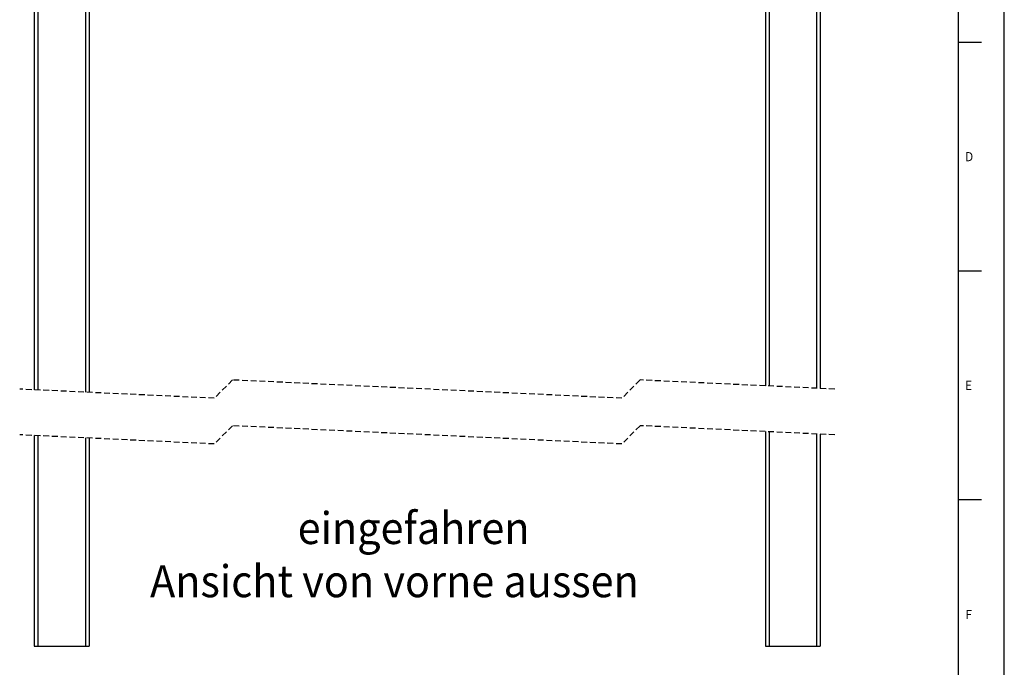
# Model space of a CAD drawing. Extents: x 0 to 841, y 0 to 594.
# Drawn here: x 626 to 841, y 310 to 452 of the extents above; entities that cross this region are included whole.
import ezdxf

# ---------------------------------------------------------------- set-up
doc = ezdxf.new("R2010")
doc.units = 0
doc.linetypes.add('HIDDEN', pattern=[1.905, 1.27, -0.635])
doc.layers.get('0').update_dxf_attribs({"linetype": 'CONTINUOUS'})
for name, color, linetype in [('LINIEN-DÜNN', 7, 'CONTINUOUS'), ('LINIEN-NORMAL', 7, 'CONTINUOUS'), ('VORLAGE_TEXT', 7, 'CONTINUOUS'), ('ZEICHNUNGSKOPF', 7, 'CONTINUOUS')]:
    doc.layers.add(name, color=color, linetype=linetype)
doc.styles.add('SLDTEXTSTYLE0', font='ARIALBD.TTF', dxfattribs={"width": 0.948})
doc.styles.add('SLDTEXTSTYLE1', font='ARIAL.TTF', dxfattribs={"width": 0.948})

msp = doc.modelspace()

# ---------------------------------------------------------------- linework, layer by layer
at = {"color": 7, "linetype": 'CONTINUOUS'}
for p, q in [((628.7125, 461.7753), (628.7125, 370.9708)), ((800.7125, 461.7753), (800.7125, 371.269)), ((640.7125, 457.0871), (640.7125, 370.4073)), ((788.7125, 457.0856), (788.7125, 371.8326)), ((628.7125, 360.9708), (628.7125, 314.8815)), ((640.7125, 360.4073), (640.7125, 314.8815)), ((788.7125, 361.8326), (788.7125, 314.8815)), ((800.7125, 361.269), (800.7125, 314.8815)), ((628.7125, 314.8815), (629.5125, 314.8815)), ((629.5125, 314.8815), (639.9125, 314.8815)), ((639.9125, 314.8815), (640.7125, 314.8815)), ((788.7125, 314.8815), (789.5125, 314.8815)), ((789.5125, 314.8815), (799.9125, 314.8815)), ((799.9125, 314.8815), (800.7125, 314.8815))]:
    msp.add_line(p, q, dxfattribs=at)
at = {"color": 8, "linetype": 'CONTINUOUS'}
for p, q in [((629.5125, 461.7753), (629.5125, 370.9332)), ((639.9125, 461.7753), (639.9125, 370.4448)), ((789.5125, 461.7753), (789.5125, 371.795)), ((799.9125, 461.7753), (799.9125, 371.3066)), ((629.5125, 360.9332), (629.5125, 314.8815)), ((639.9125, 360.4448), (639.9125, 314.8815)), ((789.5125, 361.795), (789.5125, 314.8815)), ((799.9125, 361.3066), (799.9125, 314.8815))]:
    msp.add_line(p, q, dxfattribs=at)
at = {"color": 7, "linetype": 'HIDDEN'}
for p, q in [((672.125, 373.1199), (668.125, 369.1199)), ((757.3, 369.1199), (672.125, 373.1199)), ((761.3, 373.1199), (757.3, 369.1199)), ((803.8875, 371.1199), (761.3, 373.1199)), ((668.125, 369.1199), (625.5375, 371.1199)), ((672.125, 363.1199), (668.125, 359.1199)), ((757.3, 359.1199), (672.125, 363.1199)), ((761.3, 363.1199), (757.3, 359.1199)), ((803.8875, 361.1199), (761.3, 363.1199)), ((668.125, 359.1199), (625.5375, 361.1199))]:
    msp.add_line(p, q, dxfattribs=at)
at = {"layer": 'LINIEN-DÜNN'}
for p, q in [((841, 0), (841, 594)), ((831, 447), (836, 447)), ((831, 397), (836, 397)), ((831, 347), (836, 347))]:
    msp.add_line(p, q, dxfattribs=at)
at = {"layer": 'LINIEN-NORMAL'}
msp.add_line((831, 10), (831, 584), dxfattribs=at)

# ---------------------------------------------------------------- texts
at = {"layer": 'VORLAGE_TEXT', "linetype": 'CONTINUOUS', "style": 'SLDTEXTSTYLE1', "width": 0.948}
for s, p in [('D', (832.4186, 420.9669)), ('E', (832.4013, 370.9466)), ('F', (832.4943, 320.8146))]:
    msp.add_text(s, height=2, dxfattribs=at).set_placement(p)
at = {"layer": 'ZEICHNUNGSKOPF', "linetype": 'CONTINUOUS', "style": 'SLDTEXTSTYLE0', "width": 0.948}
for s, p in [('eingefahren', (686.3717, 337.2305)), ('Ansicht von vorne aussen', (654.0699, 325.603))]:
    msp.add_text(s, height=7, dxfattribs=at).set_placement(p)

doc.saveas('drawing.dxf')
